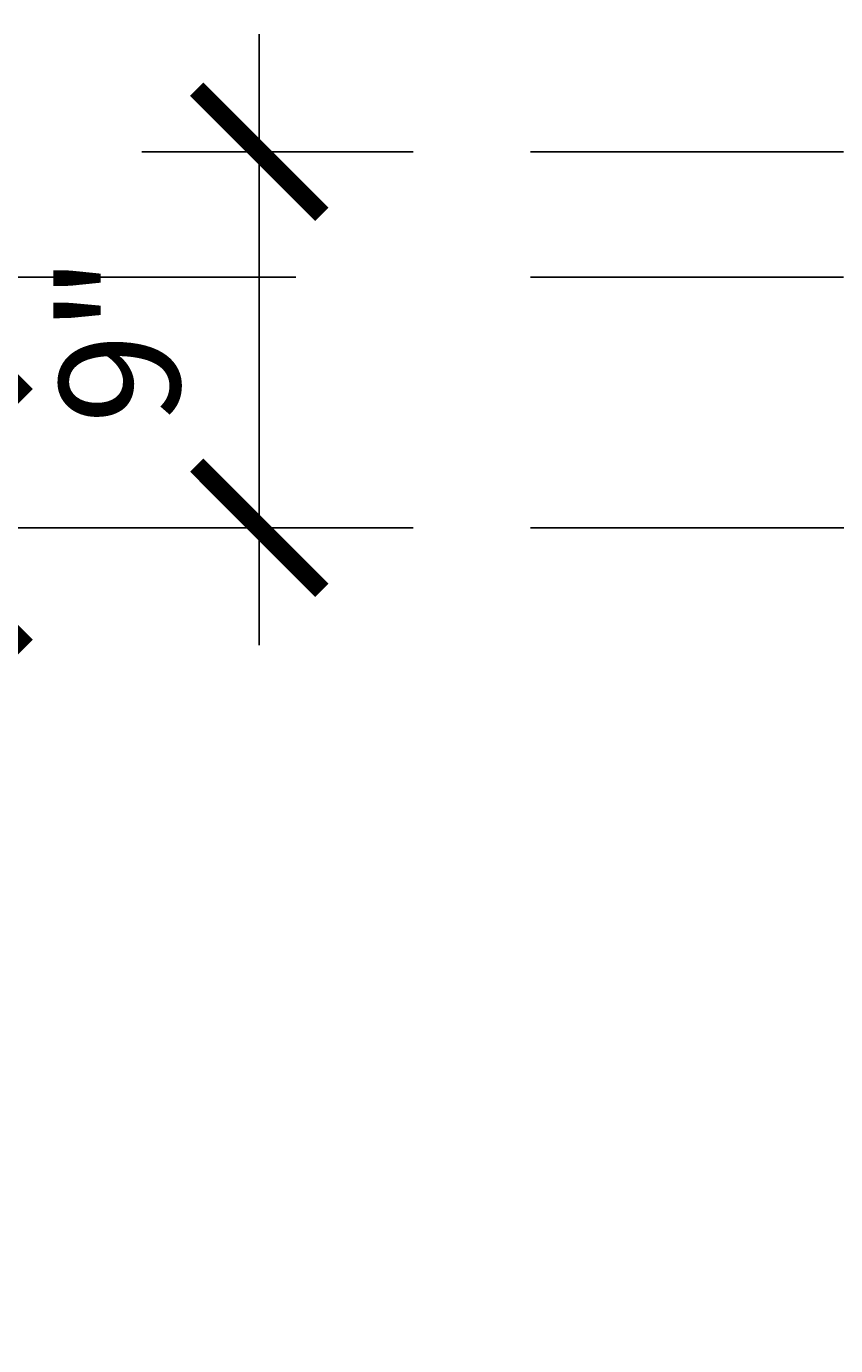
# Model space of a CAD drawing. Units: inches. Extents: x -218 to 377, y -250 to 49.
# Drawn here: x -192 to -173, y -201 to -169 of the extents above; entities that cross this region are included whole.
import ezdxf

# ---------------------------------------------------------------- set-up
doc = ezdxf.new("R2010")
doc.units = ezdxf.units.IN
doc.header["$MEASUREMENT"] = 0
doc.linetypes.add('CENTER2', pattern=[1.125, 0.75, -0.125, 0.125, -0.125])
for name, color, linetype in [('SUTERA-DIMENSIONS', 84, 'Continuous'), ('SUTERA-FINISHED_GRADE', 30, 'Continuous'), ('SUTERA-GRIDLINE', 177, 'CENTER2')]:
    doc.layers.add(name, color=color, linetype=linetype)
doc.styles.add('AnnoText', font='arial.ttf', dxfattribs={"height": 0.06})
doc.dimstyles.new('SUTERA-DIMS', dxfattribs={"dimtxt": 0.06, "dimasz": 0.0625, "dimexe": 0.058594, "dimexo": 0.058594, "dimgap": 0.03125, "dimtad": 1, "dimzin": 11, "dimdsep": 46, "dimtxsty": 'AnnoText', "dimblk": 'ARCHTICK', "dimcen": 0.03125, "dimdle": 0.058594, "dimclrd": 256, "dimclre": 256, "dimclrt": 256, "dimadec": 0, "dimazin": 2, "dimtfac": 1, "dimtix": 1, "dimtmove": 2, "dimatfit": 3, "dimldrblk": 'bk-arrow', "dimfxl": 1, "dimtfill": 1, "dimfrac": 2, "dimlwd": -1, "dimlwe": -1, "dimarcsym": 0})

# ---------------------------------------------------------------- blocks, each defined once
blk = doc.blocks.new('_ArchTick')
at = {"color": 0, "linetype": 'ByBlock', "const_width": 0.15}
blk.add_lwpolyline([(-0.5, -0.5), (0.5, 0.5)], dxfattribs=at)
blk = doc.blocks.new('*D10')
at = {"layer": 'Defpoints', "color": 0}
for p in [(-180, -174.972), (-195.242, -180.972), (-180, -180.972)]:
    blk.add_point(p, dxfattribs=at)
at = {"layer": 'SUTERA-DIMENSIONS'}
for p, q in [((-195.242, -174.972), (-195.242, -168.972)), ((-185.625, -174.972), (-200.867, -174.972)), ((-195.242, -174.972), (-195.242, -180.972)), ((-185.625, -180.972), (-200.867, -180.972)), ((-195.242, -180.972), (-195.242, -186.972))]:
    blk.add_line(p, q, dxfattribs=at)
at = {"layer": 'SUTERA-DIMENSIONS', "xscale": 6, "yscale": 6, "zscale": 6}
for p, rotation in [((-195.242, -174.972), 270), ((-195.242, -180.972), 90)]:
    blk.add_blockref('_ArchTick', p, dxfattribs=dict(at, rotation=rotation))
at = {"layer": 'SUTERA-DIMENSIONS', "insert": (-201.183, -177.972), "char_height": 5.76, "attachment_point": 5, "rotation": 90, "style": 'AnnoText', "bg_fill": 3, "box_fill_scale": 1.25, "bg_fill_color": 256, "bg_fill_true_color": 13158600, "bg_fill_transparency": 0}
blk.add_mtext('6"', dxfattribs=at)
blk = doc.blocks.new('bk-arrow')
blk.add_hatch(color=256).paths.add_polyline_path([(-1.04, 0.17, -0.258978), (-1.04, -0.17, -0.060385), (-0.04, 0, -0.060385)])
blk.add_lwpolyline([(-1.04, 0.17, 0.060385), (-0.04, 0, 0.060385), (-1.04, -0.17, 0.258978)], format="xyb", close=True)
blk = doc.blocks.new('*D15')
at = {"layer": 'Defpoints', "color": 0}
for p in [(-180, -180.972), (-195.242, -216.972), (-180, -216.972)]:
    blk.add_point(p, dxfattribs=at)
at = {"layer": 'SUTERA-DIMENSIONS'}
for p, q in [((-195.242, -175.347), (-195.242, -222.597)), ((-185.625, -180.972), (-200.867, -180.972)), ((-185.625, -216.972), (-200.867, -216.972))]:
    blk.add_line(p, q, dxfattribs=at)
at = {"layer": 'SUTERA-DIMENSIONS', "xscale": 6, "yscale": 6, "zscale": 6}
for p, rotation in [((-195.242, -180.972), 90), ((-195.242, -216.972), 270)]:
    blk.add_blockref('_ArchTick', p, dxfattribs=dict(at, rotation=rotation))
at = {"layer": 'SUTERA-DIMENSIONS', "insert": (-201.185, -198.972), "char_height": 5.76, "attachment_point": 5, "rotation": 90, "style": 'AnnoText', "bg_fill": 3, "box_fill_scale": 1.25, "bg_fill_color": 256, "bg_fill_true_color": 13158600, "bg_fill_transparency": 0}
blk.add_mtext('36"', dxfattribs=at)
blk = doc.blocks.new('*D12')
at = {"layer": 'Defpoints', "color": 0}
for p in [(-180, -174.972), (-208.165, -216.972), (-180, -216.972)]:
    blk.add_point(p, dxfattribs=at)
at = {"layer": 'SUTERA-DIMENSIONS'}
for p, q in [((-208.165, -169.347), (-208.165, -222.597)), ((-185.625, -174.972), (-213.79, -174.972)), ((-185.625, -216.972), (-213.79, -216.972))]:
    blk.add_line(p, q, dxfattribs=at)
at = {"layer": 'SUTERA-DIMENSIONS', "xscale": 6, "yscale": 6, "zscale": 6}
for p, rotation in [((-208.165, -174.972), 90), ((-208.165, -216.972), 270)]:
    blk.add_blockref('_ArchTick', p, dxfattribs=dict(at, rotation=rotation))
at = {"layer": 'SUTERA-DIMENSIONS', "insert": (-214.057, -195.972), "char_height": 5.76, "attachment_point": 5, "rotation": 90, "style": 'AnnoText', "bg_fill": 3, "box_fill_scale": 1.25, "bg_fill_color": 256, "bg_fill_true_color": 13158600, "bg_fill_transparency": 0}
blk.add_mtext('42"', dxfattribs=at)
blk = doc.blocks.new('*D28')
at = {"layer": 'Defpoints', "color": 0, "transparency": 16777216}
for p in [(-186.497, -171.972), (-180, -171.972), (-180, -180.972)]:
    blk.add_point(p, dxfattribs=at)
at = {"layer": 'SUTERA-DIMENSIONS', "transparency": 16777216}
for p, q in [((-186.497, -183.784), (-186.497, -169.159)), ((-182.813, -171.972), (-189.31, -171.972)), ((-182.813, -180.972), (-189.31, -180.972))]:
    blk.add_line(p, q, dxfattribs=at)
at = {"layer": 'SUTERA-DIMENSIONS', "transparency": 16777216, "xscale": 3, "yscale": 3, "zscale": 3}
for p, rotation in [((-186.497, -171.972), 90), ((-186.497, -180.972), 270)]:
    blk.add_blockref('_ArchTick', p, dxfattribs=dict(at, rotation=rotation))
at = {"layer": 'SUTERA-DIMENSIONS', "transparency": 16777216, "insert": (-189.468, -176.472), "char_height": 2.88, "attachment_point": 5, "rotation": 90, "style": 'AnnoText', "bg_fill": 3, "box_fill_scale": 1.25, "bg_fill_color": 256, "bg_fill_true_color": 13158600, "bg_fill_transparency": 0}
blk.add_mtext('9"', dxfattribs=at)

msp = doc.modelspace()

# ---------------------------------------------------------------- linework, layer by layer
at = {"layer": 'SUTERA-FINISHED_GRADE', "ltscale": 10}
msp.add_line((-180, -180.972), (285.557, -180.972), dxfattribs=at)
at = {"layer": 'SUTERA-GRIDLINE', "ltscale": 10}
for p, q in [((-180, -171.972), (300, -171.972)), ((-180, -174.972), (285.557, -174.972))]:
    msp.add_line(p, q, dxfattribs=at)

# ---------------------------------------------------------------- next in the draw order: dimensions: what is measured, and where the dimension line sits
at = {"layer": 'SUTERA-DIMENSIONS'}
dim = msp.add_linear_dim(base=(-195.242, -180.972), p1=(-180, -174.972), p2=(-180, -180.972), angle=90, dimstyle='SUTERA-DIMS', override={"dimpost": '"'}, dxfattribs=at)
dim.commit()
dim.dimension.update_dxf_attribs({"geometry": '*D10', "text_midpoint": (-201.183, -177.972)})

# ---------------------------------------------------------------- next in the draw order: dimensions: what is measured, and where the dimension line sits
dim = msp.add_linear_dim(base=(-195.242, -216.972), p1=(-180, -180.972), p2=(-180, -216.972), angle=90, dimstyle='SUTERA-DIMS', override={"dimpost": '"'}, dxfattribs=at)
dim.commit()
dim.dimension.update_dxf_attribs({"geometry": '*D15', "text_midpoint": (-201.185, -198.972)})

# ---------------------------------------------------------------- next in the draw order: dimensions: what is measured, and where the dimension line sits
dim = msp.add_linear_dim(base=(-208.165, -216.972), p1=(-180, -174.972), p2=(-180, -216.972), angle=90, dimstyle='SUTERA-DIMS', override={"dimpost": '"'}, dxfattribs=at)
dim.commit()
dim.dimension.update_dxf_attribs({"geometry": '*D12', "text_midpoint": (-214.057, -195.972)})

# ---------------------------------------------------------------- next in the draw order: dimensions: what is measured, and where the dimension line sits
dim = msp.add_linear_dim(base=(-186.497, -171.972), p1=(-180, -180.972), p2=(-180, -171.972), angle=90, dimstyle='SUTERA-DIMS', override={"dimpost": '"'}, dxfattribs=at)
dim.commit()
dim.dimension.update_dxf_attribs({"geometry": '*D28', "text_midpoint": (-189.468, -176.472)})

doc.saveas('drawing.dxf')
